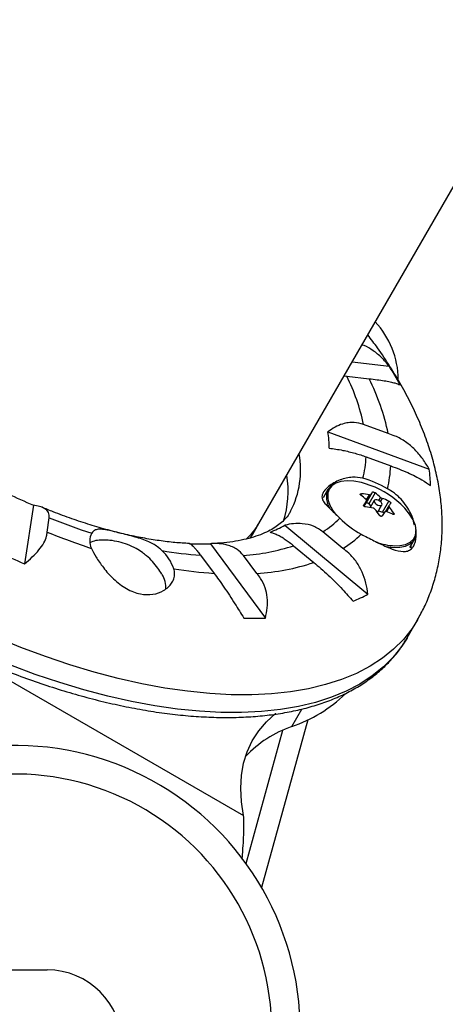
# Model space of a CAD drawing. Units: inches. Extents: x 66 to 1028, y 77 to 545.
# Drawn here: x 331 to 334, y 282 to 290 of the extents above; entities that cross this region are included whole.
import ezdxf

# ---------------------------------------------------------------- set-up
doc = ezdxf.new("R2010")
doc.units = ezdxf.units.IN
doc.header["$MEASUREMENT"] = 0
doc.header["$PDSIZE"] = -1
doc.layers.add('CONTOUR', color=7, linetype='Continuous')
doc.layers.add('DIM_IMP_BORDURE', color=7, linetype='Continuous')
doc.styles.add('DIM', font='romans.shx')
doc.dimstyles.new('Implantation (Pied-mètre)', dxfattribs={"dimscale": 96, "dimtxt": 0.09375, "dimasz": 0.125, "dimexe": 0.125, "dimexo": 0.125, "dimgap": 0.03, "dimtad": 1, "dimdec": 3, "dimzin": 0, "dimdsep": 46, "dimlunit": 4, "dimtxsty": 'DIM', "dimblk1": 'OBLIQUE', "dimblk2": 'OBLIQUE', "dimsah": 1, "dimcen": 0.089844, "dimdle": 0.125, "dimclrt": 7, "dimadec": 0, "dimazin": 0, "dimtfac": 1, "dimtdec": 0, "dimtofl": 0, "dimtmove": 0, "dimatfit": 3, "dimldrblk": 'OBLIQUE', "dimfxl": 1, "dimfrac": 2, "dimtolj": 1, "dimtzin": 0, "dimarcsym": 0})

# ---------------------------------------------------------------- blocks, each defined once
blk = doc.blocks.new('_OBLIQUE')
at = {"color": 0, "linetype": 'ByBlock'}
blk.add_line((-0.5, -0.5), (0.5, 0.5), dxfattribs=at)
blk = doc.blocks.new('*D12')
at = {"layer": 'Defpoints', "color": 0}
for p in [(1012.1485, 513.5783), (1012.1485, 397.9885), (148.4687, 281.7436)]:
    blk.add_point(p, dxfattribs=at)
at = {"layer": 'DIM_IMP_BORDURE', "color": 0, "lineweight": -2}
for p, q in [((148.4687, 297.9936), (148.4687, 529.8283)), ((1012.1485, 414.2385), (1012.1485, 529.8283)), ((132.2187, 513.5783), (1028.3985, 513.5783))]:
    blk.add_line(p, q, dxfattribs=at)
at = {"layer": 'DIM_IMP_BORDURE', "color": 0, "lineweight": -2, "xscale": 16.25, "yscale": 16.25, "zscale": 16.25, "rotation": 180}
blk.add_blockref('_OBLIQUE', (148.4687, 513.5783), dxfattribs=at)
at = {"layer": 'DIM_IMP_BORDURE', "color": 0, "lineweight": -2, "xscale": 16.25, "yscale": 16.25, "zscale": 16.25}
blk.add_blockref('_OBLIQUE', (1012.1485, 513.5783), dxfattribs=at)
at = {"layer": 'DIM_IMP_BORDURE', "color": 7, "insert": (580.3086, 526.7459), "char_height": 12.1875, "attachment_point": 5, "style": 'DIM'}
blk.add_mtext("\\A1;72' [21.937m]", dxfattribs=at)
blk = doc.blocks.new('*D13')
at = {"layer": 'Defpoints', "color": 0}
for p in [(387.5776, 471.617), (97.3187, 93.0549), (584.9854, 93.0549)]:
    blk.add_point(p, dxfattribs=at)
at = {"layer": 'DIM_IMP_BORDURE', "color": 0, "lineweight": -2}
for p, q in [((97.3187, 487.867), (97.3187, 76.8049)), ((371.3276, 471.617), (81.0687, 471.617)), ((568.7354, 93.0549), (81.0687, 93.0549))]:
    blk.add_line(p, q, dxfattribs=at)
at = {"layer": 'DIM_IMP_BORDURE', "color": 0, "lineweight": -2, "xscale": 16.25, "yscale": 16.25, "zscale": 16.25}
for p, rotation in [((97.3187, 471.617), 90), ((97.3187, 93.0549), 270)]:
    blk.add_blockref('_OBLIQUE', p, dxfattribs=dict(at, rotation=rotation))
at = {"layer": 'DIM_IMP_BORDURE', "color": 7, "insert": (84.1511, 282.336), "char_height": 12.1875, "attachment_point": 5, "rotation": 90, "style": 'DIM'}
blk.add_mtext('\\A1;31\'-7" [9.615m]', dxfattribs=at)

msp = doc.modelspace()

# ---------------------------------------------------------------- linework, layer by layer
at = {"layer": 'CONTOUR'}
for p, q in [((332.8671, 285.8396), (342.9513, 303.306)), ((333.6829, 287.2526), (334.008, 287.2155)), ((333.6124, 287.1305), (333.6369, 287.128)), ((333.6369, 287.128), (333.8323, 287.1057)), ((333.4719, 286.6408), (334.3585, 286.3141)), ((333.9983, 286.6263), (333.7832, 286.7055)), ((333.8058, 286.4223), (334.0209, 286.343)), ((333.472, 286.1372), (333.4303, 286.0651)), ((333.8052, 286.0175), (333.8608, 286.1138)), ((333.8847, 286.1074), (333.8291, 286.011)), ((333.7665, 286.0994), (333.7599, 286.0879)), ((333.7846, 285.9955), (333.8094, 286.0384)), ((333.7846, 285.9955), (333.8092, 286.0381)), ((333.8446, 286.0906), (333.7871, 285.991)), ((333.8086, 286.0449), (333.8341, 286.089)), ((333.8764, 286.0409), (333.8403, 285.9784)), ((333.9166, 286.0402), (333.9321, 286.067)), ((333.9455, 286.059), (333.9297, 286.0317)), ((333.9496, 285.9387), (334.0052, 286.035)), ((330.8925, 285.9992), (330.8136, 285.4866)), ((333.7872, 285.9908), (333.8052, 286.0175)), ((333.8291, 286.011), (333.8476, 285.991)), ((333.9054, 285.9349), (333.9441, 286.0019)), ((333.9132, 285.9485), (333.9496, 285.9387)), ((334.0051, 285.9939), (333.9763, 285.9441)), ((334.0081, 285.9845), (333.9836, 285.9421)), ((334.1451, 285.9725), (334.1091, 286.0085)), ((334.1566, 285.9592), (334.1453, 285.9723)), ((331.0129, 285.7641), (331.032, 285.8885)), ((334.041, 285.9189), (334.0477, 285.9305)), ((332.813, 285.7459), (332.8671, 285.8396)), ((333.0945, 285.8244), (333.8208, 285.22)), ((333.6034, 285.62), (333.4272, 285.7666)), ((334.1881, 285.6276), (334.2297, 285.6997)), ((332.4424, 285.6622), (332.9245, 285.0108)), ((333.1707, 285.6445), (333.3469, 285.4979)), ((334.1973, 285.6437), (334.1971, 285.6232)), ((332.357, 285.5606), (332.474, 285.4026)), ((332.8486, 285.402), (332.7317, 285.56)), ((334.1663, 284.8395), (334.2561, 284.995)), ((334.1663, 284.8395), (334.1638, 284.8352)), ((330.1908, 284.75), (332.7334, 283.2821)), ((333.155, 284.0615), (333.2438, 284.2153)), ((333.296, 284.121), (332.8908, 282.6532)), ((332.7543, 282.8631), (333.0763, 284.0296)), ((332.7199, 282.9018), (332.7256, 282.9696)), ((329.189, 281.9324), (331.0121, 281.9324))]:
    msp.add_line(p, q, dxfattribs=at)
at = {"layer": 'CONTOUR', "flags": 128}
for points in [[(333.7997, 286.1872), (333.7652, 286.1968), (333.6993, 286.2094), (333.6386, 286.2129), (333.5848, 286.2073), (333.5397, 286.1927), (333.5049, 286.1696), (333.4817, 286.1395)], [(333.5364, 286.1906), (333.5287, 286.1872), (333.4933, 286.1637), (333.4693, 286.1324), (333.4576, 286.0941), (333.4586, 286.0503), (333.4721, 286.0021), (333.4874, 285.9695)], [(333.8291, 286.011), (333.8263, 286.0136), (333.823, 286.0159), (333.8194, 286.0178), (333.8157, 286.0191), (333.8122, 286.0197), (333.8092, 286.0196), (333.8068, 286.0189), (333.8052, 286.0175)], [(333.8841, 286.0174), (333.8951, 286.0079), (333.9084, 286.0005), (333.922, 285.9963), (333.9338, 285.9959), (333.942, 285.9994), (333.9454, 286.0062), (333.9435, 286.0153), (333.9365, 286.0254), (333.9255, 286.0349), (333.9122, 286.0423), (333.8986, 286.0465), (333.8867, 286.0469), (333.8785, 286.0435), (333.8751, 286.0366), (333.8771, 286.0275), (333.8841, 286.0174)], [(334.0583, 285.6439), (334.1024, 285.6455), (334.152, 285.6557), (334.1921, 285.6746), (334.2214, 285.7017), (334.239, 285.736), (334.2443, 285.7766), (334.2372, 285.822), (334.2178, 285.8709), (334.1868, 285.9215), (334.1451, 285.9725)], [(333.9806, 285.6375), (334.0424, 285.6298), (334.1009, 285.6309), (334.1513, 285.6412), (334.1921, 285.6604), (334.2219, 285.688), (334.2398, 285.7229), (334.2452, 285.7641), (334.2398, 285.8028)], [(334.2566, 284.9959), (334.2079, 284.9195), (334.1333, 284.8252), (334.047, 284.7386), (333.9493, 284.6598), (333.8405, 284.5891), (333.721, 284.5269), (333.5912, 284.4733), (333.4515, 284.4285), (333.3026, 284.3926), (333.1447, 284.3659), (332.9786, 284.3482), (332.8048, 284.3399), (332.6238, 284.3408), (332.4363, 284.3509), (332.243, 284.3703), (332.0445, 284.3988), (331.8415, 284.4364), (331.6347, 284.4829), (331.4247, 284.5381), (331.2125, 284.602), (330.9985, 284.6742), (330.7837, 284.7545), (330.5687, 284.8427)], [(334.1638, 284.8352), (334.1182, 284.764), (334.0436, 284.6698), (333.9572, 284.5831), (333.8595, 284.5043), (333.7507, 284.4337), (333.6312, 284.3715), (333.5014, 284.3178), (333.3618, 284.273), (333.2128, 284.2372), (333.055, 284.2104), (332.8889, 284.1928), (332.715, 284.1844), (332.5341, 284.1853), (332.3466, 284.1954), (332.1533, 284.2148), (331.9548, 284.2433), (331.7517, 284.2809), (331.5449, 284.3274), (331.335, 284.3827), (331.1227, 284.4465), (330.9088, 284.5188), (330.694, 284.5991)], [(332.7334, 283.2821), (332.7146, 283.404), (332.7083, 283.5215), (332.7147, 283.6339), (332.7337, 283.7407), (332.7652, 283.8415), (332.8091, 283.9358), (332.8652, 284.0231), (332.9332, 284.1031), (333.0128, 284.1753), (333.0143, 284.1766)]]:
    msp.add_lwpolyline(points, dxfattribs=at)
at = {"layer": 'CONTOUR'}
for centre, radius, start, end in [((333.3378, 287.0912), 0.75, 0.6963, 43.08969), ((331.2529, 285.5095), 3.2406, 28.42025, 31.76608), ((332.0536, 286.3429), 1.7672, 11.84013, 26.37308), ((332.1313, 286.248), 1.905, 11.45397, 26.75924), ((332.441, 286.4868), 1.0424, 0.6064, 8.50049), ((332.4465, 286.3058), 0.7856, 332.73945, 10.5056), ((332.9137, 286.4646), 0.8931, 345.07312, 357.28731), ((333.0487, 286.3795), 0.9729, 345.92771, 357.85088), ((332.956, 286.1304), 1.4145, 1.64575, 7.46114), ((332.3, 286.1183), 0.8233, 341.72754, 10.01647), ((333.5561, 285.4149), 0.8487, 59.06708, 74.93761), ((333.6301, 286.0776), 0.1607, 157.3757, 205.52594), ((333.563, 285.4199), 0.803, 47.14641, 72.85359), ((335.1361, 285.2017), 1.5679, 144.42715, 145.4623), ((333.4677, 285.5699), 0.6803, 46.95, 52.19418), ((332.9657, 290.857), 5.2817, 244.21367, 246.88863), ((333.3419, 285.5507), 0.6803, 46.95, 52.19418), ((333.6689, 285.2389), 0.866, 79.0045, 83.52876), ((338.7125, 282.7967), 5.8779, 146.53213, 146.96084), ((333.7065, 285.3771), 0.7225, 65.57986, 70.68501), ((333.866, 286.1751), 0.4158, 203.64081, 219.73469), ((333.7038, 285.1232), 0.866, 79.0045, 83.52876), ((333.2218, 285.4398), 0.8441, 33.96086, 38.50217), ((338.8732, 282.7002), 5.8779, 146.53213, 146.96084), ((333.9417, 285.9103), 0.0294, 43.83995, 74.41182), ((333.7414, 285.2614), 0.7225, 65.57986, 70.68501), ((335.2968, 285.1052), 1.5679, 144.42715, 145.4623), ((333.3475, 285.459), 0.8441, 33.96086, 38.50217), ((333.0425, 290.8491), 5.3525, 247.93758, 252.16537), ((332.9446, 286.5181), 0.8931, 302.71269, 314.92688), ((334.1748, 286.4865), 0.8487, 225.06239, 240.93292), ((333.2101, 291.1381), 5.8058, 247.76269, 251.83944), ((332.5829, 286.7326), 1.0424, 291.49951, 299.3936), ((331.528, 285.6851), 0.1425, 151.16718, 206.47821), ((331.4889, 285.4713), 0.2232, 88.27455, 117.27353), ((333.0857, 286.4437), 0.9729, 302.14912, 314.07229), ((334.0822, 286.206), 0.5626, 250.12644, 267.56235), ((333.6686, 292.0641), 7.1704, 244.56601, 246.53629), ((331.7475, 285.3118), 0.3966, 19.32235, 46.93154), ((332.6013, 289.004), 3.452, 260.27771, 265.94226), ((332.3518, 288.0426), 2.3821, 267.79795, 272.18048), ((332.6199, 287.3237), 1.7672, 273.62692, 288.15987), ((332.7165, 289.0676), 3.673, 260.68128, 266.21397), ((332.7409, 287.3039), 1.905, 273.24076, 288.54603), ((331.8585, 285.2849), 0.1936, 353.65399, 34.12847), ((333.149, 286.4648), 1.4145, 292.53886, 298.35425), ((332.8352, 288.2502), 3.2406, 268.23392, 271.57975), ((332.7424, 285.2646), 1.2719, 288.92863, 313.88831), ((333.4756, 283.1217), 0.9929, 108.83842, 136.90307), ((330.7297, 281.3965), 2.5, 1.85804, 128.9243), ((330.7297, 281.3965), 2.25, 1.85804, 128.9243), ((331.0121, 281.2749), 0.6575, 0, 90)]:
    msp.add_arc(centre, radius, start, end, dxfattribs=at)
for centre, start_param, end_param in [((330.7562, 287.0584), 6.130612, 6.283185), ((330.7021, 286.9646), 6.246281, 6.283156)]:
    msp.add_ellipse(centre, major_axis=(2.1109, -1.2187), ratio=0.474359, start_param=start_param, end_param=end_param, dxfattribs=at)
for points, knots in [([(334.2563, 284.9967), (334.2763, 285.0327), (334.3187, 285.1093), (334.3701, 285.2334), (334.4132, 285.3663), (334.4447, 285.5035), (334.4648, 285.6444), (334.4734, 285.789), (334.4705, 285.9372), (334.4559, 286.0887), (334.4293, 286.2434), (334.3906, 286.4011), (334.3396, 286.5614), (334.2764, 286.7236), (334.2012, 286.8869), (334.1144, 287.0505), (334.0161, 287.2135), (333.9185, 287.3606), (333.8495, 287.4525), (333.8205, 287.491)], [0, 0, 0, 0, 0.048258, 0.102698, 0.157222, 0.212105, 0.267613, 0.324, 0.381492, 0.440275, 0.500467, 0.562098, 0.625091, 0.689263, 0.754352, 0.82006, 0.886103, 0.952223, 1, 1, 1, 1]), ([(334.008, 287.2155), (333.9869, 287.241), (333.9441, 287.2925), (333.8693, 287.3527), (333.8101, 287.3909), (333.7755, 287.4009), (333.7695, 287.4026)], [0, 0, 0, 0, 0.308954, 0.625142, 0.934547, 1, 1, 1, 1]), ([(333.8323, 287.1057), (333.8559, 287.1031), (333.9039, 287.0978), (333.9653, 287.0887), (334.0177, 287.079), (334.0692, 287.0666), (334.09, 287.0574), (334.1029, 287.0518)], [0, 0, 0, 0, 0.170769, 0.346179, 0.523412, 0.704613, 1, 1, 1, 1]), ([(333.7832, 286.7055), (333.7557, 286.7131), (333.7116, 286.7252), (333.6494, 286.7219), (333.5929, 286.7096), (333.5318, 286.6839), (333.4921, 286.6553), (333.4719, 286.6408)], [0, 0, 0, 0, 0.252128, 0.40308, 0.558189, 0.775502, 1, 1, 1, 1]), ([(334.3585, 286.3141), (334.3405, 286.3445), (334.3042, 286.4062), (334.2344, 286.487), (334.1528, 286.5559), (334.0724, 286.602), (334.0187, 286.6196), (333.9983, 286.6263)], [0, 0, 0, 0, 0.213046, 0.431081, 0.644438, 0.865584, 1, 1, 1, 1]), ([(333.4833, 286.4978), (333.5019, 286.4955), (333.5395, 286.491), (333.5979, 286.4806), (333.6554, 286.468), (333.7079, 286.4543), (333.759, 286.4389), (333.7901, 286.4279), (333.8058, 286.4223)], [0, 0, 0, 0, 0.194455, 0.393152, 0.551187, 0.713458, 0.854741, 1, 1, 1, 1]), ([(334.0209, 286.343), (334.0467, 286.3337), (334.0991, 286.3148), (334.1713, 286.2842), (334.2374, 286.2527), (334.3086, 286.2142), (334.3464, 286.1876), (334.3699, 286.171)], [0, 0, 0, 0, 0.170769, 0.346179, 0.523412, 0.704613, 1, 1, 1, 1]), ([(333.7767, 286.2345), (333.7466, 286.2394), (333.6973, 286.2475), (333.6307, 286.2374), (333.5755, 286.2209), (333.5226, 286.1954), (333.4792, 286.1656), (333.4479, 286.136), (333.4283, 286.1092), (333.4187, 286.0837), (333.4191, 286.0579), (333.4317, 286.0306), (333.4577, 285.9997), (333.4944, 285.9639), (333.5349, 285.926), (333.5637, 285.8973), (333.5753, 285.8857)], [0, 0, 0, 0, 0.100998, 0.165282, 0.230961, 0.30588, 0.382657, 0.442197, 0.503367, 0.562957, 0.624266, 0.702545, 0.783043, 0.862579, 0.944868, 1, 1, 1, 1]), ([(333.8608, 286.1138), (333.8613, 286.1142), (333.8624, 286.1151), (333.8657, 286.1152), (333.87, 286.1145), (333.8748, 286.1129), (333.8796, 286.1107), (333.8829, 286.1087), (333.8844, 286.1076), (333.8847, 286.1074)], [0, 0, 0, 0, 0.161777, 0.323646, 0.483285, 0.640802, 0.798043, 0.956916, 1, 1, 1, 1]), ([(334.2283, 285.8257), (334.2239, 285.8479), (334.2153, 285.8912), (334.1813, 285.959), (334.1396, 286.0219), (334.086, 286.0794), (334.0354, 286.1187), (334.0022, 286.1374), (333.9924, 286.143)], [0, 0, 0, 0, 0.191469, 0.373593, 0.561179, 0.738832, 0.923022, 1, 1, 1, 1]), ([(333.7589, 286.0881), (333.7579, 286.0891), (333.7557, 286.091), (333.7545, 286.0939), (333.7549, 286.0965), (333.757, 286.0984), (333.7606, 286.0995), (333.764, 286.0996), (333.7661, 286.0994), (333.7665, 286.0994)], [0, 0, 0, 0, 0.161777, 0.323646, 0.483285, 0.640802, 0.798043, 0.956916, 1, 1, 1, 1]), ([(333.8092, 286.0381), (333.8096, 286.039), (333.8104, 286.0408), (333.8094, 286.0441), (333.8077, 286.0465), (333.8065, 286.0476), (333.8063, 286.0478)], [0, 0, 0, 0, 0.318807, 0.637669, 0.955528, 1, 1, 1, 1]), ([(333.8341, 286.089), (333.8356, 286.0888), (333.8387, 286.0883), (333.8423, 286.0889), (333.844, 286.0898), (333.8445, 286.0905), (333.8446, 286.0906)], [0, 0, 0, 0, 0.318807, 0.637669, 0.955528, 1, 1, 1, 1]), ([(333.9321, 286.067), (333.9333, 286.066), (333.9357, 286.0639), (333.9403, 286.0611), (333.9436, 286.0596), (333.9453, 286.059), (333.9455, 286.059)], [0, 0, 0, 0, 0.3188073, 0.6376692, 0.9555284, 1, 1, 1, 1]), ([(334.0052, 286.035), (334.0066, 286.0342), (334.0095, 286.0328), (334.014, 286.0296), (334.0177, 286.0261), (334.0205, 286.0228), (334.0219, 286.0198), (334.022, 286.0181), (334.0216, 286.0174), (334.0215, 286.0173)], [0, 0, 0, 0, 0.161777, 0.323646, 0.483285, 0.640802, 0.798043, 0.956916, 1, 1, 1, 1]), ([(331.032, 285.8885), (331.0317, 285.9048), (331.0311, 285.9381), (330.9947, 285.9699), (330.947, 285.9899), (330.9109, 285.9961), (330.8925, 285.9992)], [0, 0, 0, 0, 0.276517, 0.565818, 0.779537, 1, 1, 1, 1]), ([(332.2583, 285.6638), (332.2168, 285.6662), (332.1316, 285.6713), (331.9946, 285.6878), (331.8502, 285.7114), (331.7005, 285.7425), (331.5463, 285.781), (331.3886, 285.8268), (331.2282, 285.8801), (331.0873, 285.9316), (331, 285.968), (330.967, 285.9817)], [0, 0, 0, 0, 0.109728, 0.225055, 0.340973, 0.457456, 0.574461, 0.691934, 0.809818, 0.928054, 1, 1, 1, 1]), ([(333.1438, 285.9465), (333.1394, 285.9379), (333.1265, 285.9132), (333.0976, 285.8782), (333.0566, 285.8391), (333.0085, 285.8041), (332.9509, 285.7711), (332.8824, 285.7407), (332.802, 285.7138), (332.7125, 285.6918), (332.6133, 285.6755), (332.5265, 285.6658), (332.4701, 285.6641), (332.4526, 285.6636)], [0, 0, 0, 0, 0.063357, 0.183115, 0.289099, 0.38727, 0.480795, 0.579966, 0.67608, 0.770595, 0.864444, 0.958171, 1, 1, 1, 1]), ([(333.8014, 285.9837), (333.7997, 285.984), (333.7963, 285.9846), (333.7914, 285.987), (333.7875, 285.9901), (333.7848, 285.9937), (333.7838, 285.9974), (333.7842, 285.9999), (333.7849, 286.0011), (333.7851, 286.0014)], [0, 0, 0, 0, 0.161777, 0.323646, 0.483285, 0.640802, 0.798043, 0.956916, 1, 1, 1, 1]), ([(333.8824, 285.9653), (333.8812, 285.9665), (333.879, 285.9689), (333.8745, 285.9716), (333.871, 285.9729), (333.8692, 285.9733), (333.869, 285.9733)], [0, 0, 0, 0, 0.318807, 0.637669, 0.955528, 1, 1, 1, 1]), ([(333.9804, 285.9432), (333.9789, 285.9436), (333.976, 285.9444), (333.9724, 285.9439), (333.9706, 285.9427), (333.97, 285.9418), (333.9699, 285.9416)], [0, 0, 0, 0, 0.318807, 0.637669, 0.955528, 1, 1, 1, 1]), ([(334.0052, 285.9941), (334.0049, 285.9934), (334.0043, 285.9919), (334.0053, 285.9887), (334.0069, 285.986), (334.008, 285.9846), (334.0081, 285.9845)], [0, 0, 0, 0, 0.3188073, 0.6376692, 0.9555284, 1, 1, 1, 1]), ([(333.9458, 285.9049), (333.945, 285.904), (333.9435, 285.9023), (333.9396, 285.9013), (333.9352, 285.9017), (333.9305, 285.9035), (333.9261, 285.9064), (333.9233, 285.9093), (333.9221, 285.9109), (333.9219, 285.9113)], [0, 0, 0, 0, 0.1617768, 0.3236459, 0.4832849, 0.6408025, 0.7980428, 0.9569156, 1, 1, 1, 1]), ([(334.0477, 285.9305), (334.0485, 285.9291), (334.0501, 285.9264), (334.0509, 285.9226), (334.0503, 285.9198), (334.0483, 285.918), (334.0452, 285.9177), (334.0422, 285.9184), (334.0405, 285.9191), (334.0401, 285.9193)], [0, 0, 0, 0, 0.161777, 0.323646, 0.483285, 0.640802, 0.798043, 0.956916, 1, 1, 1, 1]), ([(330.8136, 285.4866), (330.8374, 285.5062), (330.8856, 285.5459), (330.9432, 285.6075), (330.9866, 285.6697), (331.0091, 285.7225), (331.0119, 285.7527), (331.0129, 285.7641)], [0, 0, 0, 0, 0.213046, 0.431081, 0.644438, 0.865584, 1, 1, 1, 1]), ([(332.0183, 285.6016), (332.0093, 285.61), (331.9762, 285.6407), (331.9165, 285.6739), (331.8445, 285.702), (331.781, 285.7215), (331.7137, 285.739), (331.6498, 285.7547), (331.5939, 285.7686), (331.5479, 285.7797), (331.5082, 285.7875), (331.4729, 285.7908), (331.4415, 285.7866), (331.4183, 285.7739), (331.4073, 285.7592), (331.4032, 285.7538)], [0, 0, 0, 0, 0.0475876, 0.1737379, 0.2478013, 0.3235155, 0.4071386, 0.4939565, 0.5663124, 0.6409689, 0.7111559, 0.7828065, 0.8653122, 0.950495, 1, 1, 1, 1]), ([(332.9649, 285.7628), (332.974, 285.7609), (332.9922, 285.7571), (333.025, 285.7434), (333.0605, 285.7244), (333.096, 285.7017), (333.1332, 285.675), (333.1581, 285.6548), (333.1707, 285.6445)], [0, 0, 0, 0, 0.194455, 0.393152, 0.551187, 0.713458, 0.854741, 1, 1, 1, 1]), ([(333.4272, 285.7666), (333.401, 285.7845), (333.3473, 285.8212), (333.2559, 285.8395), (333.1704, 285.8395), (333.1201, 285.8295), (333.0945, 285.8244)], [0, 0, 0, 0, 0.276517, 0.565818, 0.779537, 1, 1, 1, 1]), ([(333.7624, 285.7447), (333.7807, 285.7355), (333.8382, 285.7063), (333.9344, 285.6577), (334.0421, 285.6099), (334.1193, 285.5906), (334.171, 285.5962), (334.2019, 285.613), (334.2248, 285.6418), (334.2412, 285.6917), (334.2501, 285.7395), (334.2406, 285.7768), (334.2404, 285.7776)], [0, 0, 0, 0, 0.065097, 0.205242, 0.354307, 0.520288, 0.605485, 0.69364, 0.771106, 0.851193, 0.996956, 1, 1, 1, 1]), ([(331.8474, 285.5842), (331.8294, 285.5963), (331.7882, 285.6239), (331.7188, 285.6557), (331.6414, 285.6793), (331.5672, 285.6925), (331.5184, 285.6933), (331.4963, 285.6936)], [0, 0, 0, 0, 0.17386, 0.396915, 0.608416, 0.822683, 1, 1, 1, 1]), ([(331.4005, 285.6215), (331.4128, 285.5971), (331.4386, 285.546), (331.5047, 285.4492), (331.5938, 285.3487), (331.7052, 285.263), (331.8269, 285.2159), (331.9414, 285.2138), (332.0392, 285.2487), (332.0982, 285.3027), (332.1244, 285.3559), (332.1325, 285.3995), (332.1254, 285.4284), (332.1218, 285.4431)], [0, 0, 0, 0, 0.089346, 0.186481, 0.292022, 0.405116, 0.514632, 0.615506, 0.717444, 0.827785, 0.883505, 0.941118, 1, 1, 1, 1]), ([(332.2583, 285.6627), (332.2594, 285.6629), (332.2632, 285.6636), (332.2742, 285.6563), (332.2912, 285.641), (332.3105, 285.6198), (332.3326, 285.5931), (332.3488, 285.5716), (332.357, 285.5606)], [0, 0, 0, 0, 0.08977, 0.314289, 0.492862, 0.676221, 0.835864, 1, 1, 1, 1]), ([(332.7317, 285.56), (332.7149, 285.5785), (332.6882, 285.6079), (332.6368, 285.6351), (332.584, 285.6533), (332.5185, 285.6641), (332.468, 285.6629), (332.4424, 285.6622)], [0, 0, 0, 0, 0.2521284, 0.4030799, 0.5581895, 0.7755018, 1, 1, 1, 1]), ([(333.8208, 285.22), (333.8164, 285.2528), (333.8075, 285.3191), (333.7742, 285.4141), (333.7241, 285.5031), (333.6655, 285.5721), (333.6205, 285.6068), (333.6034, 285.62)], [0, 0, 0, 0, 0.213046, 0.431081, 0.644438, 0.865584, 1, 1, 1, 1]), ([(332.0172, 285.3953), (332.006, 285.4136), (331.9822, 285.4526), (331.9373, 285.5062), (331.8915, 285.5509), (331.8598, 285.5748), (331.8474, 285.5842)], [0, 0, 0, 0, 0.25152, 0.535773, 0.818163, 1, 1, 1, 1]), ([(333.3469, 285.4979), (333.3678, 285.4807), (333.4101, 285.4459), (333.4746, 285.3875), (333.5384, 285.3257), (333.6132, 285.2484), (333.6614, 285.1928), (333.6912, 285.1584)], [0, 0, 0, 0, 0.170769, 0.346179, 0.523412, 0.704613, 1, 1, 1, 1]), ([(332.474, 285.4026), (332.4877, 285.3842), (332.5156, 285.347), (332.5613, 285.2817), (332.609, 285.2109), (332.668, 285.1203), (332.7096, 285.0529), (332.7353, 285.0111)], [0, 0, 0, 0, 0.170769, 0.3461792, 0.5234122, 0.7046135, 1, 1, 1, 1]), ([(332.9245, 285.0108), (332.9307, 285.0408), (332.9432, 285.1015), (332.9421, 285.1917), (332.9237, 285.279), (332.891, 285.3497), (332.8603, 285.3877), (332.8486, 285.402)], [0, 0, 0, 0, 0.213046, 0.431081, 0.644438, 0.865584, 1, 1, 1, 1]), ([(329.601, 285.0575), (329.6352, 285.038), (329.7344, 284.9813), (329.9007, 284.8918), (330.1002, 284.7913), (330.3014, 284.697), (330.5037, 284.6093), (330.7064, 284.5284), (330.9089, 284.4546), (331.1106, 284.3881), (331.311, 284.3291), (331.5095, 284.2777), (331.7054, 284.2343), (331.8982, 284.1989), (332.0873, 284.1717), (332.2723, 284.1528), (332.4525, 284.1422), (332.6274, 284.1402), (332.7965, 284.1467), (332.9593, 284.1618), (333.1152, 284.1856), (333.2638, 284.218), (333.4044, 284.2589), (333.5366, 284.3084), (333.6597, 284.3662), (333.7734, 284.4321), (333.8771, 284.5058), (333.9705, 284.5869), (334.0529, 284.6752), (334.1173, 284.7579), (334.1497, 284.8138), (334.1623, 284.8355)], [0, 0, 0, 0, 0.018738, 0.054282, 0.089833, 0.125388, 0.16095, 0.196522, 0.232106, 0.267706, 0.303324, 0.338962, 0.374625, 0.410313, 0.446031, 0.481779, 0.517558, 0.553369, 0.589207, 0.625066, 0.660932, 0.696779, 0.732575, 0.76828, 0.803842, 0.83921, 0.874334, 0.909188, 0.943772, 0.978122, 1, 1, 1, 1]), ([(332.7256, 282.9696), (332.7281, 283.0036), (332.7329, 283.0693), (332.7361, 283.1541), (332.7365, 283.2253), (332.7344, 283.2637), (332.7334, 283.2821)], [0, 0, 0, 0, 0.2802928, 0.5403528, 0.7802323, 1, 1, 1, 1])]:
    msp.add_open_spline(points, degree=3, knots=knots, dxfattribs=at)

# ---------------------------------------------------------------- dimensions: what is measured, and where the dimension line sits
at = {"layer": 'DIM_IMP_BORDURE'}
dim = msp.add_linear_dim(base=(1012.1485, 513.5783), p1=(148.4687, 281.7436), p2=(1012.1485, 397.9885), dimstyle='Implantation (Pied-mètre)', override={"dimscale": 130, "dimdec": 0}, dxfattribs=at)
dim.commit()
dim.dimension.update_dxf_attribs({"geometry": '*D12', "text_midpoint": (580.3086, 526.7459)})
dim = msp.add_linear_dim(base=(97.3187, 93.0549), p1=(387.5776, 471.617), p2=(584.9854, 93.0549), angle=90, dimstyle='Implantation (Pied-mètre)', override={"dimscale": 130, "dimdec": 0}, dxfattribs=at)
dim.commit()
dim.dimension.update_dxf_attribs({"geometry": '*D13', "text_midpoint": (84.1511, 282.336)})

doc.saveas('drawing.dxf')
